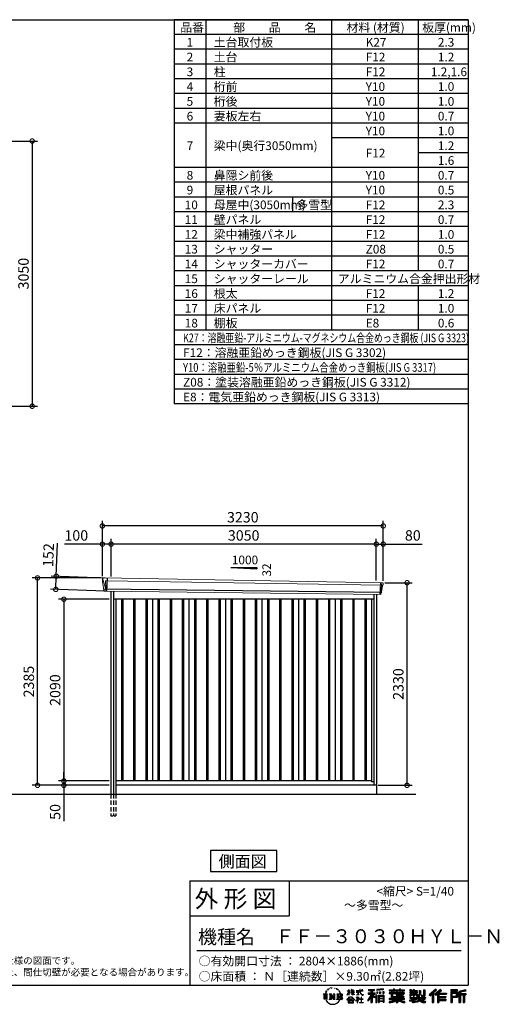
# Model space of a CAD drawing. Extents: x 220 to 16667, y -219 to 11139.
# Drawn here: x 11151 to 16667, y -219 to 11106 of the extents above; entities that cross this region are included whole.
import ezdxf

# ---------------------------------------------------------------- set-up
doc = ezdxf.new("R2010")
doc.units = 0
doc.header["$LTSCALE"] = 20
doc.header["$PDMODE"] = 3
doc.header["$PDSIZE"] = 2
doc.linetypes.add('HIDDEN', pattern=[0.375, 0.25, -0.125])
doc.layers.get('0').update_dxf_attribs({"linetype": 'CONTINUOUS'})
doc.layers.get('DEFPOINTS').update_dxf_attribs({"linetype": 'CONTINUOUS'})
for name, color, linetype in [('仕様書枠', 230, 'CONTINUOUS'), ('寸法', 4, 'CONTINUOUS'), ('文字', 7, 'CONTINUOUS'), ('破線', 2, 'HIDDEN'), ('細線', 5, 'CONTINUOUS'), ('部品1', 7, 'CONTINUOUS'), ('Ｇ．Ｌ', 30, 'CONTINUOUS')]:
    doc.layers.add(name, color=color, linetype=linetype)
doc.styles.get("Standard").update_dxf_attribs({"font": 'txt', "bigfont": 'bigfont.shx'})
doc.styles.add('STYLE1', font='isocp.shx', dxfattribs={"bigfont": 'bigfont.shx'})
doc.styles.add('STYLE2', font='txt')
doc.dimstyles.new('INABA_S40G', dxfattribs={"dimscale": 40, "dimtxt": 3, "dimasz": 2.5, "dimexe": 1.5, "dimexo": 0.5, "dimgap": 1, "dimtad": 3, "dimdec": 1, "dimdsep": 46, "dimtxsty": 'STYLE1', "dimblk1": 'DOTSMALL', "dimblk2": 'DOTSMALL', "dimsah": 1, "dimcen": 0, "dimclrt": 7, "dimadec": 0, "dimazin": 0, "dimtfac": 1, "dimtdec": 4, "dimtix": 1, "dimtmove": 0, "dimatfit": 3, "dimldrblk": 'DOTSMALL', "dimfxl": 1, "dimtolj": 1, "dimtzin": 0, "dimarcsym": 0})

# ---------------------------------------------------------------- blocks, each defined once
blk = doc.blocks.new('A$C1DBD7D49')
at = {"layer": '文字', "ltscale": 0.5}
for p, q in [((-1666, -100), (-1619, -100)), ((-1666, -100), (-1659, -106)), ((-1659, -106), (-1659, -160)), ((-1650, -100), (-1650, -165)), ((-1642, -100), (-1642, -165)), ((-1634, -74), (-1641, -89)), ((-1641, -89), (-1639, -89)), ((-1636, -82), (-1639, -89)), ((-1629, -71), (-1636, -82)), ((-1634, -74), (-1624, -61)), ((-1633, -100), (-1633, -165)), ((-1625, -66), (-1629, -71)), ((-1619, -100), (-1625, -105)), ((-1625, -105), (-1625, -160)), ((-1618, -48), (-1619, -53)), ((-1612, -59), (-1614, -59)), ((-1610, -43), (-1611, -45)), ((-1605, -53), (-1608, -53)), ((-1602, -42), (-1603, -45)), ((-1597, -49), (-1598, -49)), ((-1596, -100), (-1591, -104)), ((-1596, -100), (-1577, -100)), ((-1593, -32), (-1594, -34)), ((-1589, -37), (-1592, -38)), ((-1591, -104), (-1591, -160)), ((-1583, -29), (-1584, -31)), ((-1580, -40), (-1583, -40)), ((-1582, -100), (-1540, -159)), ((-1582, -100), (-1582, -165)), ((-1578, -113), (-1541, -165)), ((-1577, -100), (-1545, -145)), ((-1571, -36), (-1574, -35)), ((-1570, -25), (-1572, -26)), ((-1562, -31), (-1565, -31)), ((-1550, -100), (-1545, -103)), ((-1550, -100), (-1531, -100)), ((-1547, -30), (-1546, -30)), ((-1545, -103), (-1545, -145)), ((-1540, -100), (-1540, -165)), ((-1537, -26), (-1534, -27)), ((-1534, -34), (-1537, -35)), ((-1531, -100), (-1535, -103)), ((-1535, -103), (-1535, -161)), ((-1525, -38), (-1526, -38)), ((-1524, -29), (-1523, -30)), ((-1520, -41), (-1519, -41)), ((-1518, -36), (-1517, -37)), ((-1513, -43), (-1517, -44)), ((-1514, -33), (-1513, -35)), ((-1510, -100), (-1456, -100)), ((-1510, -100), (-1504, -103)), ((-1505, -49), (-1508, -49)), ((-1504, -40), (-1503, -42)), ((-1504, -103), (-1504, -161)), ((-1499, -53), (-1501, -53)), ((-1495, -46), (-1495, -48)), ((-1495, -100), (-1495, -165)), ((-1481, -66), (-1488, -58)), ((-1486, -100), (-1486, -165)), ((-1485, -65), (-1476, -79)), ((-1472, -80), (-1481, -66)), ((-1476, -79), (-1471, -88)), ((-1469, -89), (-1472, -79)), ((-1471, -88), (-1470, -89)), ((-1470, -89), (-1469, -89)), ((-1391, -63), (-1391, -66)), ((-1391, -63), (-1372, -63)), ((-1372, -66), (-1391, -66)), ((-1391, -111), (-1372, -71)), ((-1391, -111), (-1390, -112)), ((-1390, -112), (-1372, -78)), ((-1372, -63), (-1372, -50)), ((-1371, -50), (-1372, -50)), ((-1372, -66), (-1372, -71)), ((-1372, -78), (-1372, -114)), ((-1371, -50), (-1371, -63)), ((-1371, -63), (-1359, -63)), ((-1371, -66), (-1371, -75)), ((-1359, -66), (-1371, -66)), ((-1355, -88), (-1371, -75)), ((-1356, -90), (-1371, -81)), ((-1371, -81), (-1371, -114)), ((-1359, -63), (-1359, -66)), ((-1356, -90), (-1355, -88)), ((-1346, -50), (-1346, -66)), ((-1342, -50), (-1346, -50)), ((-1326, -66), (-1346, -66)), ((-1346, -80), (-1346, -83)), ((-1346, -80), (-1326, -80)), ((-1346, -83), (-1326, -83)), ((-1346, -104), (-1326, -86)), ((-1346, -104), (-1345, -106)), ((-1345, -106), (-1326, -88)), ((-1342, -50), (-1342, -63)), ((-1342, -63), (-1326, -63)), ((-1326, -50), (-1326, -63)), ((-1324, -50), (-1326, -50)), ((-1326, -66), (-1326, -80)), ((-1326, -83), (-1326, -86)), ((-1326, -88), (-1326, -114)), ((-1324, -63), (-1324, -50)), ((-1324, -63), (-1309, -63)), ((-1324, -80), (-1324, -66)), ((-1309, -66), (-1324, -66)), ((-1324, -80), (-1309, -80)), ((-1324, -88), (-1324, -83)), ((-1324, -83), (-1309, -83)), ((-1309, -107), (-1324, -88)), ((-1324, -114), (-1324, -90)), ((-1310, -108), (-1324, -90)), ((-1309, -107), (-1310, -108)), ((-1309, -63), (-1309, -66)), ((-1309, -80), (-1309, -83)), ((-1287, -62), (-1287, -65)), ((-1287, -62), (-1244, -62)), ((-1244, -65), (-1287, -65)), ((-1283, -79), (-1283, -81)), ((-1283, -79), (-1255, -79)), ((-1269, -81), (-1283, -81)), ((-1282, -111), (-1254, -107)), ((-1282, -109), (-1269, -107)), ((-1282, -109), (-1282, -111)), ((-1269, -81), (-1269, -107)), ((-1255, -81), (-1264, -81)), ((-1264, -81), (-1264, -106)), ((-1264, -106), (-1254, -104)), ((-1255, -79), (-1255, -81)), ((-1254, -104), (-1254, -107)), ((-1244, -50), (-1244, -62)), ((-1239, -50), (-1244, -50)), ((-1244, -65), (-1243, -70)), ((-1243, -70), (-1240, -86)), ((-1240, -86), (-1237, -94)), ((-1239, -62), (-1239, -50)), ((-1239, -62), (-1206, -62)), ((-1206, -65), (-1239, -65)), ((-1238, -75), (-1239, -65)), ((-1236, -86), (-1238, -75)), ((-1237, -94), (-1231, -103)), ((-1231, -95), (-1236, -86)), ((-1227, -102), (-1231, -95)), ((-1231, -103), (-1223, -110)), ((-1219, -108), (-1227, -102)), ((-1225, -50), (-1209, -50)), ((-1225, -50), (-1209, -50)), ((-1225, -50), (-1225, -50)), ((-1223, -110), (-1218, -113)), ((-1216, -109), (-1219, -108)), ((-1218, -113), (-1214, -114)), ((-1212, -110), (-1216, -109)), ((-1208, -109), (-1212, -110)), ((-1211, -114), (-1204, -111)), ((-1209, -50), (-1209, -50)), ((-1203, -106), (-1208, -109)), ((-1206, -62), (-1206, -65)), ((-1204, -111), (-1201, -109)), ((-1201, -109), (-1203, -106)), ((-1118, -112), (-1157, -174)), ((-1112, -110), (-1153, -176)), ((-1150, -86), (-1118, -86)), ((-1150, -86), (-1150, -101)), ((-1150, -93), (-1067, -93)), ((-1150, -101), (-1118, -101)), ((-1144, -47), (-1144, -59)), ((-1144, -47), (-1076, -47)), ((-1144, -52), (-1076, -52)), ((-1144, -59), (-1118, -59)), ((-1118, -59), (-1118, -86)), ((-1118, -101), (-1118, -112)), ((-1112, -51), (-1112, -199)), ((-1072, -139), (-1112, -94)), ((-1104, -59), (-1104, -86)), ((-1104, -59), (-1076, -59)), ((-1104, -86), (-1067, -86)), ((-1104, -112), (-1104, -199)), ((-1077, -143), (-1104, -112)), ((-1069, -136), (-1100, -101)), ((-1100, -101), (-1067, -101)), ((-1076, -59), (-1076, -47)), ((-1067, -101), (-1067, -86)), ((-977, -42), (-1049, -48)), ((-1049, -48), (-1049, -60)), ((-977, -50), (-1049, -56)), ((-977, -54), (-1049, -60)), ((-1049, -76), (-1040, -76)), ((-1049, -76), (-1049, -96)), ((-1040, -96), (-1049, -96)), ((-1044, -76), (-1044, -96)), ((-1040, -76), (-1040, -96)), ((-1017, -76), (-1006, -76)), ((-1017, -76), (-1017, -96)), ((-1006, -96), (-1017, -96)), ((-1011, -76), (-1011, -96)), ((-1006, -76), (-1006, -96)), ((-979, -70), (-968, -70)), ((-979, -70), (-979, -96)), ((-979, -96), (-968, -96)), ((-977, -42), (-977, -54)), ((-973, -70), (-973, -96)), ((-968, -70), (-968, -96)), ((-909, -54), (-909, -64)), ((-909, -54), (-859, -54)), ((-909, -58), (-731, -58)), ((-909, -64), (-859, -64)), ((-909, -88), (-909, -96)), ((-883, -88), (-909, -88)), ((-731, -92), (-909, -92)), ((-909, -96), (-883, -96)), ((-883, -78), (-883, -88)), ((-883, -78), (-867, -78)), ((-883, -96), (-883, -135)), ((-874, -78), (-874, -135)), ((-867, -78), (-867, -88)), ((-825, -88), (-867, -88)), ((-867, -96), (-867, -128)), ((-867, -96), (-825, -96)), ((-859, -42), (-859, -54)), ((-859, -42), (-847, -42)), ((-859, -64), (-859, -73)), ((-859, -73), (-847, -73)), ((-853, -42), (-853, -73)), ((-847, -54), (-847, -42)), ((-847, -54), (-787, -54)), ((-847, -64), (-787, -64)), ((-847, -73), (-847, -64)), ((-825, -78), (-825, -88)), ((-825, -78), (-812, -78)), ((-825, -96), (-825, -114)), ((-819, -78), (-819, -114)), ((-812, -78), (-812, -88)), ((-760, -88), (-812, -88)), ((-812, -96), (-812, -111)), ((-812, -96), (-760, -96)), ((-812, -111), (-760, -111)), ((-787, -42), (-787, -54)), ((-787, -42), (-776, -42)), ((-787, -64), (-787, -73)), ((-787, -73), (-776, -73)), ((-782, -42), (-782, -73)), ((-776, -54), (-776, -42)), ((-776, -54), (-731, -54)), ((-776, -73), (-776, -64)), ((-776, -64), (-731, -64)), ((-760, -78), (-748, -78)), ((-760, -78), (-760, -88)), ((-760, -96), (-760, -111)), ((-754, -78), (-754, -114)), ((-748, -78), (-748, -88)), ((-731, -88), (-748, -88)), ((-748, -96), (-748, -114)), ((-748, -96), (-731, -96)), ((-731, -64), (-731, -54)), ((-731, -96), (-731, -88)), ((-671, -80), (-671, -88)), ((-632, -80), (-671, -80)), ((-671, -88), (-632, -88)), ((-671, -101), (-671, -125)), ((-671, -101), (-632, -101)), ((-668, -47), (-668, -67)), ((-668, -47), (-656, -47)), ((-668, -67), (-632, -67)), ((-665, -101), (-665, -125)), ((-662, -47), (-662, -67)), ((-658, -108), (-658, -125)), ((-658, -108), (-632, -108)), ((-656, -47), (-656, -60)), ((-656, -60), (-632, -60)), ((-632, -47), (-632, -60)), ((-632, -47), (-618, -47)), ((-632, -67), (-632, -80)), ((-632, -88), (-632, -101)), ((-632, -108), (-632, -125)), ((-626, -47), (-626, -125)), ((-618, -47), (-618, -60)), ((-618, -60), (-586, -60)), ((-618, -67), (-618, -80)), ((-618, -67), (-586, -67)), ((-581, -80), (-618, -80)), ((-618, -88), (-581, -88)), ((-618, -88), (-618, -101)), ((-618, -101), (-581, -101)), ((-618, -108), (-618, -125)), ((-618, -108), (-593, -108)), ((-593, -108), (-593, -125)), ((-587, -101), (-587, -125)), ((-586, -60), (-586, -67)), ((-581, -88), (-581, -80)), ((-581, -101), (-581, -115)), ((-561, -60), (-561, -104)), ((-561, -60), (-546, -60)), ((-561, -104), (-546, -104)), ((-554, -60), (-554, -104)), ((-546, -60), (-546, -104)), ((-539, -112), (-534, -125)), ((-539, -112), (-514, -112)), ((-514, -54), (-498, -54)), ((-514, -54), (-514, -112)), ((-506, -54), (-506, -119)), ((-498, -54), (-498, -125)), ((-372, -43), (-447, -110)), ((-447, -110), (-436, -121)), ((-369, -47), (-444, -113)), ((-439, -118), (-364, -52)), ((-436, -121), (-413, -101)), ((-413, -101), (-413, -199)), ((-405, -88), (-405, -199)), ((-396, -86), (-361, -55)), ((-396, -86), (-396, -199)), ((-316, -47), (-382, -103)), ((-382, -103), (-371, -115)), ((-313, -50), (-379, -106)), ((-374, -112), (-307, -55)), ((-361, -55), (-372, -43)), ((-371, -115), (-353, -99)), ((-353, -99), (-353, -199)), ((-348, -90), (-348, -199)), ((-342, -91), (-304, -58)), ((-342, -91), (-248, -91)), ((-341, -97), (-341, -199)), ((-341, -97), (-248, -97)), ((-337, -103), (-337, -127)), ((-337, -103), (-248, -103)), ((-304, -58), (-316, -47)), ((-248, -91), (-248, -103)), ((-122, -52), (-199, -52)), ((-199, -52), (-199, -66)), ((-122, -56), (-199, -56)), ((-199, -62), (-122, -62)), ((-199, -66), (-122, -66)), ((-199, -79), (-122, -79)), ((-199, -79), (-199, -199)), ((-195, -84), (-126, -84)), ((-195, -84), (-195, -199)), ((-187, -84), (-187, -199)), ((-183, -91), (-137, -91)), ((-183, -125), (-183, -91)), ((-137, -91), (-137, -125)), ((-132, -84), (-132, -134)), ((-126, -84), (-126, -134)), ((-122, -66), (-122, -52)), ((-122, -79), (-122, -138)), ((-31, -52), (-105, -70)), ((-105, -70), (-105, -199)), ((-30, -56), (-101, -73)), ((-101, -73), (-101, -199)), ((-28, -62), (-97, -78)), ((-97, -78), (-97, -199)), ((-92, -77), (-92, -199)), ((-92, -100), (-25, -100)), ((-92, -107), (-25, -107)), ((-27, -66), (-88, -80)), ((-88, -80), (-88, -96)), ((-88, -96), (-25, -96)), ((-88, -111), (-88, -199)), ((-88, -111), (-57, -111)), ((-57, -111), (-57, -199)), ((-52, -107), (-52, -199)), ((-45, -107), (-45, -199)), ((-41, -111), (-41, -199)), ((-41, -111), (-25, -111)), ((-31, -52), (-27, -66)), ((-25, -96), (-25, -111)), ((-1616, -165), (-1625, -160)), ((-1599, -165), (-1591, -160)), ((-1569, -165), (-1599, -165)), ((-1574, -126), (-1547, -165)), ((-1574, -126), (-1574, -162)), ((-1569, -165), (-1574, -162)), ((-1529, -165), (-1547, -165)), ((-1529, -165), (-1535, -161)), ((-1512, -165), (-1504, -161)), ((-1456, -165), (-1512, -165)), ((-1460, -132), (-1486, -132)), ((-1394, -170), (-1362, -132)), ((-1391, -172), (-1394, -170)), ((-1358, -136), (-1391, -172)), ((-1384, -177), (-1384, -180)), ((-1314, -177), (-1384, -177)), ((-1384, -180), (-1370, -180)), ((-1370, -180), (-1377, -199)), ((-1377, -199), (-1377, -201)), ((-1377, -201), (-1376, -201)), ((-1376, -201), (-1320, -201)), ((-1371, -114), (-1372, -114)), ((-1370, -158), (-1370, -161)), ((-1328, -158), (-1370, -158)), ((-1370, -161), (-1328, -161)), ((-1364, -180), (-1369, -189)), ((-1369, -189), (-1369, -193)), ((-1369, -193), (-1366, -198)), ((-1366, -198), (-1328, -198)), ((-1364, -180), (-1330, -180)), ((-1362, -132), (-1336, -132)), ((-1340, -136), (-1358, -136)), ((-1305, -170), (-1340, -136)), ((-1336, -132), (-1302, -168)), ((-1325, -189), (-1330, -180)), ((-1328, -161), (-1328, -158)), ((-1328, -198), (-1325, -194)), ((-1318, -195), (-1327, -180)), ((-1327, -180), (-1314, -180)), ((-1324, -114), (-1326, -114)), ((-1325, -194), (-1325, -189)), ((-1320, -201), (-1319, -201)), ((-1319, -201), (-1318, -200)), ((-1318, -196), (-1318, -195)), ((-1318, -199), (-1318, -196)), ((-1318, -200), (-1318, -199)), ((-1314, -180), (-1314, -177)), ((-1302, -168), (-1305, -170)), ((-1262, -154), (-1291, -178)), ((-1291, -178), (-1289, -180)), ((-1289, -180), (-1275, -170)), ((-1288, -142), (-1288, -145)), ((-1275, -142), (-1288, -142)), ((-1288, -145), (-1269, -145)), ((-1272, -135), (-1275, -135)), ((-1275, -135), (-1275, -142)), ((-1275, -170), (-1275, -200)), ((-1275, -200), (-1272, -200)), ((-1273, -167), (-1254, -151)), ((-1259, -179), (-1273, -167)), ((-1272, -142), (-1272, -135)), ((-1257, -142), (-1272, -142)), ((-1272, -171), (-1261, -181)), ((-1272, -200), (-1272, -171)), ((-1269, -145), (-1265, -146)), ((-1265, -146), (-1261, -150)), ((-1261, -150), (-1262, -154)), ((-1261, -181), (-1259, -179)), ((-1259, -147), (-1258, -147)), ((-1258, -147), (-1259, -147)), ((-1258, -147), (-1258, -147)), ((-1256, -142), (-1257, -142)), ((-1255, -143), (-1256, -142)), ((-1254, -144), (-1255, -143)), ((-1254, -145), (-1254, -144)), ((-1254, -151), (-1254, -145)), ((-1249, -197), (-1229, -197)), ((-1249, -200), (-1249, -197)), ((-1206, -200), (-1249, -200)), ((-1247, -158), (-1247, -161)), ((-1229, -158), (-1247, -158)), ((-1247, -161), (-1229, -161)), ((-1226, -136), (-1229, -136)), ((-1229, -136), (-1229, -158)), ((-1229, -161), (-1229, -197)), ((-1226, -158), (-1226, -136)), ((-1208, -158), (-1226, -158)), ((-1226, -161), (-1208, -161)), ((-1226, -197), (-1226, -161)), ((-1226, -197), (-1206, -197)), ((-1214, -114), (-1211, -114)), ((-1208, -161), (-1208, -158)), ((-1206, -197), (-1206, -200)), ((-1157, -174), (-1148, -180)), ((-1118, -133), (-1148, -180)), ((-1118, -133), (-1118, -199)), ((-1118, -199), (-1104, -199)), ((-1069, -136), (-1077, -143)), ((-1049, -115), (-1059, -115)), ((-1059, -115), (-1059, -199)), ((-1059, -199), (-1049, -199)), ((-1053, -115), (-1053, -199)), ((-1049, -115), (-1049, -199)), ((-1030, -115), (-968, -115)), ((-1030, -115), (-1030, -199)), ((-1030, -199), (-1021, -199)), ((-1026, -121), (-972, -121)), ((-1026, -121), (-1026, -199)), ((-972, -154), (-1026, -154)), ((-972, -185), (-1026, -185)), ((-978, -127), (-1021, -127)), ((-1021, -127), (-1021, -150)), ((-978, -150), (-1021, -150)), ((-1021, -157), (-1021, -181)), ((-978, -157), (-1021, -157)), ((-978, -181), (-1021, -181)), ((-978, -188), (-1021, -188)), ((-1021, -188), (-1021, -199)), ((-978, -127), (-978, -150)), ((-978, -157), (-978, -181)), ((-978, -188), (-978, -199)), ((-968, -199), (-978, -199)), ((-972, -121), (-972, -199)), ((-968, -115), (-968, -199)), ((-909, -151), (-909, -162)), ((-825, -151), (-909, -151)), ((-731, -155), (-909, -155)), ((-909, -162), (-829, -162)), ((-909, -189), (-909, -202)), ((-883, -135), (-825, -135)), ((-867, -128), (-739, -128)), ((-825, -114), (-748, -114)), ((-825, -135), (-825, -151)), ((-825, -175), (-825, -199)), ((-825, -199), (-808, -199)), ((-817, -128), (-817, -199)), ((-808, -135), (-739, -135)), ((-808, -135), (-808, -151)), ((-731, -151), (-808, -151)), ((-808, -175), (-808, -199)), ((-805, -162), (-731, -162)), ((-739, -128), (-739, -135)), ((-731, -162), (-731, -151)), ((-726, -189), (-730, -202)), ((-674, -170), (-637, -161)), ((-674, -170), (-670, -184)), ((-671, -125), (-658, -125)), ((-671, -139), (-671, -149)), ((-671, -139), (-584, -139)), ((-567, -145), (-671, -179)), ((-671, -149), (-579, -149)), ((-670, -184), (-641, -178)), ((-639, -191), (-641, -178)), ((-638, -198), (-639, -191)), ((-632, -201), (-638, -198)), ((-637, -161), (-600, -149)), ((-635, -167), (-628, -195)), ((-632, -125), (-618, -125)), ((-626, -202), (-632, -201)), ((-628, -195), (-554, -171)), ((-609, -199), (-626, -202)), ((-572, -157), (-624, -173)), ((-624, -173), (-621, -188)), ((-621, -188), (-563, -170)), ((-586, -193), (-609, -199)), ((-593, -125), (-584, -125)), ((-553, -183), (-586, -193)), ((-584, -125), (-584, -139)), ((-581, -115), (-564, -115)), ((-576, -115), (-576, -148)), ((-563, -170), (-572, -157)), ((-567, -145), (-552, -175)), ((-564, -115), (-564, -139)), ((-564, -139), (-490, -139)), ((-555, -149), (-503, -149)), ((-555, -149), (-543, -170)), ((-543, -191), (-553, -183)), ((-538, -184), (-552, -175)), ((-500, -158), (-546, -179)), ((-505, -151), (-543, -170)), ((-521, -200), (-543, -191)), ((-506, -196), (-538, -184)), ((-535, -119), (-506, -119)), ((-534, -125), (-498, -125)), ((-498, -162), (-528, -179)), ((-512, -186), (-528, -179)), ((-492, -202), (-521, -200)), ((-500, -187), (-512, -186)), ((-506, -149), (-490, -149)), ((-491, -196), (-506, -196)), ((-505, -151), (-498, -162)), ((-489, -187), (-500, -187)), ((-489, -187), (-492, -202)), ((-490, -139), (-490, -149)), ((-413, -199), (-396, -199)), ((-353, -199), (-337, -199)), ((-341, -133), (-256, -133)), ((-341, -167), (-256, -167)), ((-337, -127), (-256, -127)), ((-337, -139), (-256, -139)), ((-337, -139), (-337, -160)), ((-337, -160), (-256, -160)), ((-337, -173), (-256, -173)), ((-337, -173), (-337, -199)), ((-256, -127), (-256, -139)), ((-256, -160), (-256, -173)), ((-199, -199), (-183, -199)), ((-187, -134), (-126, -134)), ((-183, -125), (-137, -125)), ((-183, -138), (-122, -138)), ((-183, -138), (-183, -199)), ((-105, -199), (-88, -199)), ((-57, -199), (-41, -199))]:
    blk.add_line(p, q, dxfattribs=at)
for centre, radius, start, end in [((-1479, -116), 16.9, 286.5831, 66.13), ((-1479, -116), 25.6, 300.5927, 37.1442), ((-1456, -114), 13.7, 269.3005, 90), ((-1456, -114), 9.32, 315.5889, 53.4026), ((-1556, -125), 93.4, 210.2857, 329.7143), ((-1479, -149), 16.9, 289.4126, 79.2283), ((-1479, -149), 25.6, 321.4818, 59.4073), ((-1456, -151), 14.1, 270, 89.3005), ((-1456, -151), 9.77, 307.0633, 43.5664), ((-946, 54), 245, 278.7186, 298.6175), ((-946, 57), 255, 278.3891, 300.4556), ((-946, 54), 259, 278.2472, 297.7523), ((-688, 56), 255, 239.4845, 260.757), ((-688, 54), 259, 242.2477, 260.65), ((-688, 54), 245, 241.3825, 261.0056)]:
    blk.add_arc(centre, radius, start, end, dxfattribs=at)
blk = doc.blocks.new('A$C1F774D1D')
at = {"layer": '部品1', "ltscale": 50}
blk.add_blockref('A$C1DBD7D49', (0, 0), dxfattribs=at)
blk = doc.blocks.new('A$C208C3351')
at = {"layer": '部品1', "ltscale": 50}
blk.add_blockref('A$C1F774D1D', (0, 0), dxfattribs=at)
blk = doc.blocks.new('_DOTSMALL')
at = {"color": 0, "linetype": 'ByBlock', "ltscale": 50, "const_width": 0.5}
blk.add_lwpolyline([(-0.0625, 0, 1), (0.0625, 0, 1)], format="xyb", close=True, dxfattribs=at)
blk = doc.blocks.new('*D30')
at = {"layer": 'DEFPOINTS', "color": 0, "ltscale": 50}
for p in [(10267, 9710.1), (10247, 6660.1), (11295, 6660.1)]:
    blk.add_point(p, dxfattribs=at)
at = {"layer": '寸法', "color": 0, "lineweight": -2, "ltscale": 50}
for p, q in [((10287, 9710.1), (11355, 9710.1)), ((11295, 9710.1), (11295, 6660.1)), ((10267, 6660.1), (11355, 6660.1))]:
    blk.add_line(p, q, dxfattribs=at)
at = {"layer": '寸法', "color": 0, "lineweight": -2, "ltscale": 50, "xscale": 100, "yscale": 100, "zscale": 100}
for p, rotation in [((11295, 9710.1), 90), ((11295, 6660.1), 270)]:
    blk.add_blockref('_DOTSMALL', p, dxfattribs=dict(at, rotation=rotation))
at = {"layer": '寸法', "color": 7, "ltscale": 50, "insert": (11195, 8185.1), "char_height": 120, "attachment_point": 5, "rotation": 90, "style": 'STYLE1'}
blk.add_mtext('\\A1;3050', dxfattribs=at)
blk = doc.blocks.new('A$C2C8512F6')
at = {"layer": '破線', "ltscale": 10}
for p, q in [((-1528, 0), (-1528, -250)), ((-1497, 0), (-1497, -250)), ((-1470, 0), (-1470, -250))]:
    blk.add_line(p, q, dxfattribs=at)
at = {"layer": '破線', "ltscale": 5}
blk.add_line((-1528, -250), (-1470, -250), dxfattribs=at)
at = {"layer": '細線', "linetype": 'Continuous', "lineweight": 15}
for p, q in [((-1620, 2470), (-1620, 2479)), ((-1613, 2444), (-1620, 2470)), ((-1590, 2368), (-1613, 2444)), ((-1588, 2452), (-1573, 2452)), ((-1585, 2368), (-1588, 2452)), ((-1573, 2452), (1588, 2402)), ((1572, 2432), (1567, 2294)), ((1584, 2400), (1574, 2319)), ((1584, 2400), (1584, 2402)), ((1588, 2427), (1585, 2404)), ((1585, 2402), (1585, 2404)), ((1588, 2427), (1589, 2431)), ((1588, 2402), (1599, 2402)), ((-1585, 2368), (-1590, 2368)), ((-1586, 2357), (-1590, 2368)), ((-1586, 2356), (-1586, 2357)), ((-1585, 2331), (-1585, 2356)), ((1571, 2316), (1569, 2297)), ((1569, 2294), (1569, 2297)), ((1571, 2316), (1571, 2319))]:
    blk.add_line(p, q, dxfattribs=at)
at = {"layer": '細線'}
for p, q in [((-1571, 2482), (-1577, 2331)), ((1584, 2319), (-1611, 2357)), ((-1407, 2240), (-1407, 150)), ((-1392, 2240), (-1392, 150)), ((-1267, 2240), (-1267, 150)), ((-1252, 2240), (-1252, 150)), ((-1127, 2240), (-1127, 150)), ((-1112, 2240), (-1112, 150)), ((-987, 2240), (-987, 150)), ((-972, 2240), (-972, 150)), ((-847, 2240), (-847, 150)), ((-832, 2240), (-832, 150)), ((-707, 2240), (-707, 150)), ((-692, 2240), (-692, 150)), ((-567, 2240), (-567, 150)), ((-552, 2240), (-552, 150)), ((-427, 2240), (-427, 150)), ((-412, 2240), (-412, 150)), ((-287, 2240), (-287, 150)), ((-272, 2240), (-272, 150)), ((-147, 2240), (-147, 150)), ((-132, 2240), (-132, 150)), ((-7, 2240), (-7, 150)), ((8, 2240), (8, 150)), ((133, 2240), (133, 150)), ((148, 2240), (148, 150)), ((273, 2240), (273, 150)), ((288, 2240), (288, 150)), ((413, 2240), (413, 150)), ((428, 2240), (428, 150)), ((553, 2240), (553, 150)), ((568, 2240), (568, 150)), ((693, 2240), (693, 150)), ((708, 2240), (708, 150)), ((833, 2240), (833, 150)), ((848, 2240), (848, 150)), ((973, 2240), (973, 150)), ((988, 2240), (988, 150)), ((1113, 2240), (1113, 150)), ((1128, 2240), (1128, 150)), ((1253, 2240), (1253, 150)), ((1268, 2240), (1268, 150)), ((1393, 2240), (1393, 150)), ((1408, 2240), (1408, 150))]:
    blk.add_line(p, q, dxfattribs=at)
at = {"layer": '細線', "linetype": 'Continuous', "lineweight": 15, "extrusion": (0, 0, -1)}
for centre, major_axis, ratio, start_param, end_param in [((-1620, 2480), (0.19, 5), 0.1, 4.624824, 6.283185), ((-1562, 2291), (-28.5, 76.2), 0.061347, 0.002385, 0.025705)]:
    blk.add_ellipse(centre, major_axis=major_axis, ratio=ratio, start_param=start_param, end_param=end_param, dxfattribs=at)
at = {"layer": '細線', "linetype": 'Continuous', "lineweight": 15}
blk.add_open_spline([(-1585, 2368), (-1585, 2368), (-1585, 2368), (-1585, 2368), (-1585, 2368), (-1585, 2368)], degree=3, knots=[0, 0, 0, 0, 0.585129, 0.949436, 1, 1, 1, 1], dxfattribs=at)
at = {"layer": '部品1', "linetype": 'Continuous', "lineweight": 15}
for p, q in [((-1625, 2480), (-1624, 2470)), ((-1624, 2470), (-1623, 2444)), ((-1623, 2444), (-1614, 2369)), ((1601, 2430), (-1620, 2485)), ((-1613, 2444), (-1613, 2444)), ((1586, 2320), (1596, 2399)), ((1599, 2402), (1600, 2402)), ((1602, 2403), (1605, 2427)), ((-1614, 2369), (-1614, 2358)), ((-1609, 2354), (-1608, 2335)), ((1575, 2294), (-1604, 2332)), ((1578, 2297), (1580, 2316)), ((1584, 2319), (1584, 2319))]:
    blk.add_line(p, q, dxfattribs=at)
at = {"layer": '部品1'}
for p, q in [((-1528, 2331), (-1528, 0)), ((-1497, 2331), (-1497, 0)), ((1497, 2295), (1497, 100)), ((1528, 2295), (1528, 0)), ((1497, 2240), (-1497, 2240)), ((-1470, 2240), (-1470, 0)), ((-1050, 2240), (-1050, 150)), ((-630, 2240), (-630, 150)), ((-210, 2240), (-210, 150)), ((210, 2240), (210, 150)), ((630, 2240), (630, 150)), ((1050, 2240), (1050, 150)), ((1470, 2240), (1470, 141)), ((1470, 150), (-1470, 150)), ((1497, 141), (1470, 141)), ((1528, 100), (-1470, 100))]:
    blk.add_line(p, q, dxfattribs=at)
at = {"layer": '部品1', "linetype": 'Continuous', "lineweight": 15}
for centre, radius, start, end in [((-1620, 2480), 5, 87.7915, 182.8086), ((1599, 2399), 3, 87.7643, 172.7643), ((1600, 2403), 1.5, 267.7643, 352.7643), ((1593, 2218), 212, 87.6886, 87.8474), ((1602, 2427), 3, 352.7643, 87.7643), ((-1612, 2358), 1.5, 182.8086, 267.7915), ((-1601, 2639), 282, 267.7004, 267.8826), ((-1612, 2354), 3, 2.8086, 87.7915), ((-1604, 2335), 3.5, 182.8086, 267.7915), ((1575, 2297), 3, 267.7643, 352.7643), ((1583, 2316), 3, 87.7643, 172.7643), ((1585, 2320), 1.5, 267.7643, 352.7643)]:
    blk.add_arc(centre, radius, start, end, dxfattribs=at)
blk = doc.blocks.new('*D38')
at = {"layer": 'DEFPOINTS', "color": 0}
for p in [(12200, 4440), (11659, 2350), (12200, 2350)]:
    blk.add_point(p, dxfattribs=at)
at = {"layer": '寸法', "color": 0, "lineweight": -2}
for p, q in [((12180, 4440), (11599, 4440)), ((11659, 4440), (11659, 2350)), ((12180, 2350), (11599, 2350))]:
    blk.add_line(p, q, dxfattribs=at)
at = {"layer": '寸法', "color": 0, "lineweight": -2, "xscale": 100, "yscale": 100, "zscale": 100}
for p, rotation in [((11659, 4440), 90), ((11659, 2350), 270)]:
    blk.add_blockref('_DOTSMALL', p, dxfattribs=dict(at, rotation=rotation))
at = {"layer": '寸法', "color": 7, "insert": (11559, 3395), "char_height": 120, "attachment_point": 5, "rotation": 90, "style": 'STYLE1'}
blk.add_mtext('\\A1;2090', dxfattribs=at)
blk = doc.blocks.new('*D39')
at = {"layer": 'DEFPOINTS', "color": 0}
for p in [(15332, 4630), (15606, 4630), (15252, 2300)]:
    blk.add_point(p, dxfattribs=at)
at = {"layer": '寸法', "color": 0, "lineweight": -2}
for p, q in [((15352, 4630), (15666, 4630)), ((15606, 2300), (15606, 4630)), ((15272, 2300), (15666, 2300))]:
    blk.add_line(p, q, dxfattribs=at)
at = {"layer": '寸法', "color": 0, "lineweight": -2, "xscale": 100, "yscale": 100, "zscale": 100}
for p, rotation in [((15606, 4630), 90), ((15606, 2300), 270)]:
    blk.add_blockref('_DOTSMALL', p, dxfattribs=dict(at, rotation=rotation))
at = {"layer": '寸法', "color": 7, "insert": (15505, 3465), "char_height": 120, "attachment_point": 5, "rotation": 90, "style": 'STYLE1'}
blk.add_mtext('\\A1;2330', dxfattribs=at)
blk = doc.blocks.new('*D40')
at = {"layer": 'DEFPOINTS', "color": 0, "ltscale": 50}
for p in [(12202, 5074), (12202, 4680), (15252, 4634)]:
    blk.add_point(p, dxfattribs=at)
at = {"layer": '寸法', "color": 0, "lineweight": -2, "ltscale": 50}
for p, q in [((12202, 4700), (12202, 5134)), ((15252, 4654), (15252, 5134)), ((15252, 5074), (12202, 5074))]:
    blk.add_line(p, q, dxfattribs=at)
at = {"layer": '寸法', "color": 0, "lineweight": -2, "ltscale": 50, "xscale": 100, "yscale": 100, "zscale": 100, "rotation": 180}
blk.add_blockref('_DOTSMALL', (12202, 5074), dxfattribs=at)
at = {"layer": '寸法', "color": 0, "lineweight": -2, "ltscale": 50, "xscale": 100, "yscale": 100, "zscale": 100}
blk.add_blockref('_DOTSMALL', (15252, 5074), dxfattribs=at)
at = {"layer": '寸法', "color": 7, "ltscale": 50, "insert": (13727, 5174), "char_height": 120, "attachment_point": 5, "style": 'STYLE1'}
blk.add_mtext('\\A1;3050', dxfattribs=at)
blk = doc.blocks.new('*D41')
at = {"layer": 'DEFPOINTS', "color": 0, "linetype": 'ByBlock', "ltscale": 50}
for p in [(12102, 5074), (12102, 4685), (12202, 4680)]:
    blk.add_point(p, dxfattribs=at)
at = {"layer": '寸法', "color": 0, "linetype": 'ByBlock', "lineweight": -2, "ltscale": 50}
for p, q in [((12102, 4705), (12102, 5134)), ((12202, 4700), (12202, 5134)), ((12102, 5074), (11666, 5074)), ((12202, 5074), (12102, 5074))]:
    blk.add_line(p, q, dxfattribs=at)
at = {"layer": '寸法', "color": 0, "linetype": 'ByBlock', "lineweight": -2, "ltscale": 50, "xscale": 100, "yscale": 100, "zscale": 100, "rotation": 180}
blk.add_blockref('_DOTSMALL', (12102, 5074), dxfattribs=at)
at = {"layer": '寸法', "color": 0, "linetype": 'ByBlock', "lineweight": -2, "ltscale": 50, "xscale": 100, "yscale": 100, "zscale": 100}
blk.add_blockref('_DOTSMALL', (12202, 5074), dxfattribs=at)
at = {"layer": '寸法', "color": 7, "linetype": 'ByBlock', "ltscale": 50, "insert": (11802, 5174), "char_height": 120, "attachment_point": 5, "style": 'STYLE1'}
blk.add_mtext('\\A1;100', dxfattribs=at)
blk = doc.blocks.new('*D42')
at = {"layer": 'DEFPOINTS', "color": 0, "linetype": 'ByBlock', "ltscale": 50}
for p in [(12102, 5283), (12102, 4685), (15332, 4630)]:
    blk.add_point(p, dxfattribs=at)
at = {"layer": '寸法', "color": 0, "linetype": 'ByBlock', "lineweight": -2, "ltscale": 50}
for p, q in [((12102, 4705), (12102, 5343)), ((15332, 4650), (15332, 5343)), ((15332, 5283), (12102, 5283))]:
    blk.add_line(p, q, dxfattribs=at)
at = {"layer": '寸法', "color": 0, "linetype": 'ByBlock', "lineweight": -2, "ltscale": 50, "xscale": 100, "yscale": 100, "zscale": 100, "rotation": 180}
blk.add_blockref('_DOTSMALL', (12102, 5283), dxfattribs=at)
at = {"layer": '寸法', "color": 0, "linetype": 'ByBlock', "lineweight": -2, "ltscale": 50, "xscale": 100, "yscale": 100, "zscale": 100}
blk.add_blockref('_DOTSMALL', (15332, 5283), dxfattribs=at)
at = {"layer": '寸法', "color": 7, "linetype": 'ByBlock', "ltscale": 50, "insert": (13717, 5383), "char_height": 120, "attachment_point": 5, "style": 'STYLE1'}
blk.add_mtext('\\A1;3230', dxfattribs=at)
blk = doc.blocks.new('*D43')
at = {"layer": 'DEFPOINTS', "color": 0}
for p in [(11572, 4705), (12156, 4682), (12150, 4531)]:
    blk.add_point(p, dxfattribs=at)
at = {"layer": '寸法', "color": 0, "lineweight": -2}
for p, q in [((11572, 4705), (11587, 5084)), ((12136, 4683), (11512, 4707)), ((11566, 4553), (11572, 4705)), ((12130, 4532), (11506, 4556))]:
    blk.add_line(p, q, dxfattribs=at)
at = {"layer": '寸法', "color": 0, "lineweight": -2, "xscale": 100, "yscale": 100, "zscale": 100}
for p, rotation in [((11572, 4705), 87.79151649930041), ((11566, 4553), 267.7915164993004)]:
    blk.add_blockref('_DOTSMALL', p, dxfattribs=dict(at, rotation=rotation))
at = {"layer": '寸法', "color": 7, "insert": (11481, 4948), "char_height": 120, "attachment_point": 5, "rotation": 87.7915, "style": 'STYLE1'}
blk.add_mtext('\\A1;152', dxfattribs=at)
blk = doc.blocks.new('*D44')
at = {"layer": 'DEFPOINTS', "color": 0, "ltscale": 50}
for p in [(15332, 5074), (15252, 4634), (15332, 4630)]:
    blk.add_point(p, dxfattribs=at)
at = {"layer": '寸法', "color": 0, "lineweight": -2, "ltscale": 50}
for p, q in [((15252, 4654), (15252, 5134)), ((15332, 4650), (15332, 5134)), ((15252, 5074), (15332, 5074)), ((15332, 5074), (15779, 5074))]:
    blk.add_line(p, q, dxfattribs=at)
at = {"layer": '寸法', "color": 0, "lineweight": -2, "ltscale": 50, "xscale": 100, "yscale": 100, "zscale": 100, "rotation": 180}
blk.add_blockref('_DOTSMALL', (15252, 5074), dxfattribs=at)
at = {"layer": '寸法', "color": 0, "lineweight": -2, "ltscale": 50, "xscale": 100, "yscale": 100, "zscale": 100}
blk.add_blockref('_DOTSMALL', (15332, 5074), dxfattribs=at)
at = {"layer": '寸法', "color": 7, "ltscale": 50, "insert": (15672, 5174), "char_height": 120, "attachment_point": 5, "style": 'STYLE1'}
blk.add_mtext('\\A1;80', dxfattribs=at)
blk = doc.blocks.new('*D45')
at = {"layer": 'DEFPOINTS', "color": 0, "ltscale": 50}
for p in [(11356, 4685), (12102, 4685), (12200, 2300)]:
    blk.add_point(p, dxfattribs=at)
at = {"layer": '寸法', "color": 0, "lineweight": -2, "ltscale": 50}
for p, q in [((12082, 4685), (11296, 4685)), ((11356, 2300), (11356, 4685)), ((12180, 2300), (11296, 2300))]:
    blk.add_line(p, q, dxfattribs=at)
at = {"layer": '寸法', "color": 0, "lineweight": -2, "ltscale": 50, "xscale": 100, "yscale": 100, "zscale": 100}
for p, rotation in [((11356, 4685), 90), ((11356, 2300), 270)]:
    blk.add_blockref('_DOTSMALL', p, dxfattribs=dict(at, rotation=rotation))
at = {"layer": '寸法', "color": 7, "ltscale": 50, "insert": (11256, 3493), "char_height": 120, "attachment_point": 5, "rotation": 90, "style": 'STYLE1'}
blk.add_mtext('\\A1;2385', dxfattribs=at)
blk = doc.blocks.new('*D46')
at = {"layer": 'DEFPOINTS', "color": 0, "ltscale": 50}
for p in [(11659, 2350), (12200, 2350), (12200, 2300)]:
    blk.add_point(p, dxfattribs=at)
at = {"layer": '寸法', "color": 0, "lineweight": -2, "ltscale": 50}
for p, q in [((11659, 2350), (11659, 2450)), ((12180, 2350), (11599, 2350)), ((12180, 2300), (11599, 2300)), ((11659, 2350), (11659, 2300)), ((11659, 2300), (11659, 1888))]:
    blk.add_line(p, q, dxfattribs=at)
at = {"layer": '寸法', "color": 0, "lineweight": -2, "ltscale": 50, "xscale": 100, "yscale": 100, "zscale": 100}
for p, rotation in [((11659, 2350), 270), ((11659, 2300), 90)]:
    blk.add_blockref('_DOTSMALL', p, dxfattribs=dict(at, rotation=rotation))
at = {"layer": '寸法', "color": 7, "ltscale": 50, "insert": (11559, 1994), "char_height": 120, "attachment_point": 5, "rotation": 90, "style": 'STYLE1'}
blk.add_mtext('\\A1;50', dxfattribs=at)

msp = doc.modelspace()

# ---------------------------------------------------------------- linework, layer by layer
at = {"layer": '仕様書枠', "ltscale": 50}
for p, q in [((220, 11105.6), (16307.2, 11105.6)), ((16307.2, 11105.6), (12927.2, 11105.6)), ((12927.2, 11105.6), (12927.2, 6685.6)), ((13290.2, 11105.6), (13290.2, 7535.6)), ((14735.2, 11105.6), (14735.2, 7535.6)), ((15735.2, 11105.6), (15735.2, 8215.6)), ((16307.2, 11105.6), (16307.2, 0)), ((16307.2, 11105.6), (16307.2, 6685.6)), ((16307.2, 10935.6), (12927.2, 10935.6)), ((16307.2, 10765.6), (12927.2, 10765.6)), ((16307.2, 10595.6), (12927.2, 10595.6)), ((16307.2, 10425.6), (12927.2, 10425.6)), ((16307.2, 10255.6), (12927.2, 10255.6)), ((16307.2, 10085.6), (12927.2, 10085.6)), ((16307.2, 9915.6), (12927.2, 9915.6)), ((16307.2, 9745.6), (14735.2, 9745.6)), ((16307.2, 9575.6), (15735.2, 9575.6)), ((16307.2, 9405.6), (12927.2, 9405.6)), ((16307.2, 9235.6), (12927.2, 9235.6)), ((16307.2, 9065.6), (12927.2, 9065.6)), ((14290.2, 9065.6), (14290.2, 8895.6)), ((16307.2, 8895.6), (12927.2, 8895.6)), ((16307.2, 8725.6), (12927.2, 8725.6)), ((16307.2, 8555.6), (12927.2, 8555.6)), ((16307.2, 8385.6), (12927.2, 8385.6)), ((16307.2, 8215.6), (12927.2, 8215.6)), ((16307.2, 8045.57), (12927.2, 8045.57)), ((15735.2, 8045.57), (15735.2, 7535.6)), ((16307.2, 7875.57), (12927.2, 7875.57)), ((16307.2, 7705.57), (12927.2, 7705.57)), ((16307.2, 7535.6), (12927.2, 7535.6)), ((16307.2, 7365.6), (12927.2, 7365.6)), ((16307.2, 7195.6), (12927.2, 7195.6)), ((16307.2, 7025.6), (12927.2, 7025.6)), ((16307.2, 6855.6), (12927.2, 6855.6)), ((16307.2, 6685.6), (12927.2, 6685.6)), ((13107.2, 1200), (16307.2, 1200)), ((16307.2, 1200), (16307.2, 0)), ((13107.2, 800), (14251.2, 800)), ((220, 0), (16307.2, 0))]:
    msp.add_line(p, q, dxfattribs=at)
at = {"layer": '仕様書枠', "linetype": 'Continuous', "ltscale": 50}
for p, q in [((13107.2, 1200), (13107.2, 0)), ((14251.2, 1200), (14251.2, 800))]:
    msp.add_line(p, q, dxfattribs=at)
at = {"layer": '文字', "color": 7, "ltscale": 50}
msp.add_line((13187.2, 400), (16227.2, 400), dxfattribs=at)
at = {"layer": '部品1', "ltscale": 50}
for p, q in [((13577.5, 4805.87), (13877.5, 4805.87)), ((13877.5, 4805.87), (13877.5, 4790.33))]:
    msp.add_line(p, q, dxfattribs=at)
at = {"layer": '部品1'}
msp.add_line((13577.5, 4805.87), (13877.5, 4790.33), dxfattribs=at)
msp.add_lwpolyline([(13345.76, 1550), (13345.76, 1310.11), (14109.24, 1310.11), (14109.24, 1550)], close=True, dxfattribs=at)
at = {"layer": 'Ｇ．Ｌ'}
msp.add_line((443.5, 2200), (15705.5, 2200), dxfattribs=at)

# ---------------------------------------------------------------- block references
at = {"layer": '寸法', "ltscale": 50}
msp.add_blockref('A$C2C8512F6', (13727.5, 2200), dxfattribs=at)
at = {"layer": '部品1', "ltscale": 50}
msp.add_blockref('A$C208C3351', (16307.2, 0), dxfattribs=at)

# ---------------------------------------------------------------- texts
at = {"layer": '文字', "color": 7, "ltscale": 50}
for s, height, style, p in [('品番', 100, 'STYLE1', (12997.43, 10966.01)), ('部\u3000\u3000品\u3000\u3000名', 100, 'STYLE1', (13607.04, 10966.01)), ('材料 (材質)', 100, 'STYLE1', (14909.8, 10966.01)), ('板厚(mm)', 100, 'STYLE1', (15779.8, 10966.01)), ('1', 100, 'STYLE1', (13071.19, 10796.01)), ('土台取付板', 100, 'STYLE1', (13383.12, 10796.01)), ('K27', 100, 'STYLE1', (15129.54, 10796.01)), ('2.3', 100, 'STYLE1', (15959.8, 10796.01)), ('2', 100, 'STYLE1', (13071.19, 10626.01)), ('土台', 100, 'STYLE1', (13383.12, 10626.01)), ('F12', 100, 'STYLE1', (15129.54, 10626.01)), ('1.2', 100, 'STYLE1', (15959.8, 10626.01)), ('3', 100, 'STYLE1', (13071.19, 10456.01)), ('柱', 100, 'STYLE1', (13383.12, 10456.01)), ('F12', 100, 'STYLE1', (15129.54, 10456.01)), ('1.2,1.6', 100, 'STYLE1', (15878.8, 10456.01)), ('4', 100, 'STYLE1', (13071.19, 10286.01)), ('桁前', 100, 'STYLE1', (13383.12, 10286.01)), ('Y10', 100, 'STYLE1', (15129.54, 10286.01)), ('1.0', 100, 'STYLE1', (15959.8, 10286.01)), ('5', 100, 'STYLE1', (13071.19, 10116.01)), ('桁後', 100, 'STYLE1', (13383.12, 10116.01)), ('Y10', 100, 'STYLE1', (15129.54, 10116.01)), ('1.0', 100, 'STYLE1', (15959.8, 10116.01)), ('6', 100, 'STYLE1', (13071.19, 9946.01)), ('妻板左右', 100, 'STYLE1', (13383.12, 9946.01)), ('Y10', 100, 'STYLE1', (15129.54, 9946.01)), ('0.7', 100, 'STYLE1', (15959.8, 9946.01)), ('Y10', 100, 'STYLE1', (15129.54, 9776.01)), ('1.0', 100, 'STYLE1', (15959.8, 9776.01)), ('7', 100, 'STYLE1', (13071.19, 9606.01)), ('梁中(奥行3050mm)', 100, 'STYLE1', (13383.12, 9606.01)), ('1.2', 100, 'STYLE1', (15959.8, 9606.01)), ('F12', 100, 'STYLE1', (15129.54, 9521.01)), ('1.6', 100, 'STYLE1', (15959.8, 9436.01)), ('8', 100, 'STYLE1', (13071.19, 9266.01)), ('鼻隠シ前後', 100, 'STYLE1', (13383.12, 9266.01)), ('Y10', 100, 'STYLE1', (15129.54, 9266.01)), ('0.7', 100, 'STYLE1', (15959.8, 9266.01)), ('9', 100, 'STYLE1', (13071.19, 9096.01)), ('屋根パネル', 100, 'STYLE1', (13383.12, 9096.01)), ('Y10', 100, 'STYLE1', (15129.54, 9096.01)), ('0.5', 100, 'STYLE1', (15959.8, 9096.01)), ('10', 100, 'STYLE1', (13048.36, 8926.01)), ('母屋中(3050mm)', 100, 'STYLE1', (13383.12, 8926.01)), ('多雪型', 100, 'STYLE1', (14333.12, 8926.01)), ('F12', 100, 'STYLE1', (15129.54, 8926.01)), ('2.3', 100, 'STYLE1', (15959.8, 8926.01)), ('11', 100, 'STYLE1', (13048.78, 8756.01)), ('壁パネル', 100, 'STYLE1', (13383.12, 8756.01)), ('F12', 100, 'STYLE1', (15129.54, 8756.01)), ('0.7', 100, 'STYLE1', (15959.8, 8756.01)), ('12', 100, 'STYLE1', (13048.78, 8586.01)), ('梁中補強パネル', 100, 'STYLE1', (13383.12, 8586.01)), ('F12', 100, 'STYLE1', (15129.54, 8586.01)), ('1.0', 100, 'STYLE1', (15959.8, 8586.01)), ('13', 100, 'STYLE1', (13048.78, 8416.01)), ('シャッター', 100, 'STYLE1', (13383.12, 8416.01)), ('Z08', 100, 'STYLE1', (15129.54, 8416.01)), ('0.5', 100, 'STYLE1', (15959.8, 8416.01)), ('14', 100, 'STYLE1', (13048.78, 8246.01)), ('シャッターカバー', 100, 'STYLE1', (13383.12, 8246.01)), ('F12', 100, 'STYLE1', (15129.54, 8246.01)), ('0.7', 100, 'STYLE1', (15959.8, 8246.01)), ('15', 100, 'STYLE1', (13048.78, 8076.01)), ('シャッターレール', 100, 'STYLE1', (13383.12, 8076.01)), ('アルミニウム合金押出形材', 100, 'STYLE1', (14809.8, 8076.01)), ('16', 100, 'STYLE1', (13048.78, 7905.98)), ('根太', 100, 'STYLE1', (13383.12, 7905.98)), ('F12', 100, 'STYLE1', (15129.54, 7905.98)), ('1.2', 100, 'STYLE1', (15959.8, 7905.98)), ('17', 100, 'STYLE1', (13048.78, 7735.98)), ('床パネル', 100, 'STYLE1', (13383.12, 7736.01)), ('F12', 100, 'STYLE1', (15129.54, 7736.01)), ('1.0', 100, 'STYLE1', (15959.8, 7736.01)), ('18', 100, 'STYLE1', (13048.78, 7565.98)), ('棚板', 100, 'STYLE1', (13383.12, 7565.98)), ('E8', 100, 'STYLE1', (15129.54, 7566.01)), ('0.6', 100, 'STYLE1', (15959.8, 7565.98)), ('F12：溶融亜鉛めっき鋼板(JIS G 3302)', 100, 'STYLE1', (13029.83, 7226.01)), ('Z08：塗装溶融亜鉛めっき鋼板(JIS G 3312)', 100, 'STYLE1', (13029.83, 6886.01)), ('E8：電気亜鉛めっき鋼板(JIS G 3313)', 100, 'STYLE1', (13029.83, 6716.01)), ('\u3000\u3000\u3000\u3000      <縮尺> S=1/40', 100, 'STYLE2', (14524.13, 1031.56)), ('外 形 図', 200, 'STYLE2', (13162.98, 895.09)), ('～多雪型～', 100, 'STYLE2', (14881.25, 871.17)), ('機種名', 160, 'STYLE2', (13201.44, 477.27)), ('ＦＦ－３０３０ＨＹＬ－Ｎ', 160, 'STYLE2', (14091.96, 483.9)), ('○有効開口寸法 ： 2804×1886(mm)', 100, 'STYLE2', (13209.41, 228.54)), ('○床面積 ： Ｎ［連続数］×9.30㎡(2.82坪)', 100, 'STYLE2', (13209.41, 52.88))]:
    msp.add_text(s, height=height, dxfattribs=dict(at, style=style)).set_placement(p)
at = {"layer": '文字', "color": 7, "ltscale": 50, "style": 'STYLE1'}
for s, width, p in [('K27：溶融亜鉛-アルミニウム-マグネシウム合金めっき鋼板 (JIS G 3323)', 0.75, (13029.83, 7396.01)), ('Y10：溶融亜鉛-5％アルミニウム合金めっき鋼板(JIS G 3317)', 0.79, (13029.83, 7056.01))]:
    msp.add_text(s, height=100, dxfattribs=dict(at, width=width)).set_placement(p)
at = {"layer": '文字', "color": 7, "ltscale": 50, "insert": (9991.2, 324), "char_height": 80, "width": 6099.2196, "attachment_point": 1, "style": 'STYLE2'}
msp.add_mtext('{\\T0.95;本図は間仕切壁なし仕様の図面です。\\P連棟数に応じて強度上、間仕切壁が必要となる場合があります。}', dxfattribs=at)
at = {"layer": '部品1', "ltscale": 50}
msp.add_text('1000', height=100, dxfattribs=at).set_placement((13590.77, 4841.75))
msp.add_text('32', height=100, rotation=90, dxfattribs=at).set_placement((14041.43, 4701.3))
at = {"layer": '部品1', "style": 'STYLE2'}
msp.add_text('側面図', height=135, dxfattribs=at).set_placement((13439.04, 1357.11))

# ---------------------------------------------------------------- dimensions: what is measured, and where the dimension line sits
at = {"layer": '寸法', "ltscale": 50}
for base, p1, p2, override, picture, middle in [((11295, 6660.1), (10267, 9710.1), (10247, 6660.1), {"dimtdec": 1, "dimtix": 0}, '*D30', (11195, 8185.1)), ((11355.75, 4685), (12199.5, 2300), (12102.5, 4685), {"dimdec": 1, "dimtdec": 1, "dimtix": 0}, '*D45', (11255.74, 3492.5))]:
    dim = msp.add_linear_dim(base=base, p1=p1, p2=p2, angle=90, dimstyle='INABA_S40G', override=override, dxfattribs=at)
    dim.commit()
    dim.dimension.update_dxf_attribs({"geometry": picture, "text_midpoint": middle})
at = {"layer": '寸法', "linetype": 'ByBlock', "ltscale": 50}
for base, p1, picture, middle in [((12102.5, 5283.25), (15332.5, 4630), '*D42', (13717.5, 5283.25)), ((12102.5, 5073.66), (12202.5, 4680.16), '*D41', (11802.5, 5073.66))]:
    dim = msp.add_linear_dim(base=base, p1=p1, p2=(12102.5, 4685), dimstyle='INABA_S40G', override={"dimtdec": 1, "dimtix": 0}, dxfattribs=at)
    dim.commit()
    dim.dimension.update_dxf_attribs({"geometry": picture, "text_midpoint": middle, "dimtype": 160})
at = {"layer": '寸法', "ltscale": 50}
for base, p2, picture, middle in [((12202.5, 5073.66), (12202.5, 4680.16), '*D40', (13727.5, 5073.66)), ((15332.5, 5073.66), (15332.5, 4630), '*D44', (15672.5, 5073.66))]:
    dim = msp.add_linear_dim(base=base, p1=(15252.5, 4633.9), p2=p2, dimstyle='INABA_S40G', override={"dimtdec": 1, "dimtix": 0}, dxfattribs=at)
    dim.commit()
    dim.dimension.update_dxf_attribs({"geometry": picture, "text_midpoint": middle, "dimtype": 160})
at = {"layer": '寸法'}
dim = msp.add_aligned_dim(p1=(12150.2, 4530.9), p2=(12156.04, 4682.42), distance=584.51, dimstyle='INABA_S40G', override={"dimdec": 0, "dimtdec": 1, "dimtix": 0}, dxfattribs=at)
dim.commit()
dim.dimension.update_dxf_attribs({"geometry": '*D43', "text_midpoint": (11481.27, 4948.22)})
for base, p1, p2, picture, middle in [((15605.5, 4630), (15252.5, 2300), (15332.5, 4630), '*D39', (15505.49, 3465)), ((11658.75, 2350), (12199.5, 4440), (12199.5, 2350), '*D38', (11558.74, 3395))]:
    dim = msp.add_linear_dim(base=base, p1=p1, p2=p2, angle=90, dimstyle='INABA_S40G', override={"dimtdec": 1, "dimtix": 0}, dxfattribs=at)
    dim.commit()
    dim.dimension.update_dxf_attribs({"geometry": picture, "text_midpoint": middle})
at = {"layer": '寸法', "ltscale": 50}
dim = msp.add_linear_dim(base=(11658.75, 2350), p1=(12199.5, 2300), p2=(12199.5, 2350), angle=90, dimstyle='INABA_S40G', override={"dimtdec": 1, "dimtix": 0}, dxfattribs=at)
dim.commit()
dim.dimension.update_dxf_attribs({"geometry": '*D46', "text_midpoint": (11658.75, 1993.95), "dimtype": 160})

doc.saveas('drawing.dxf')
